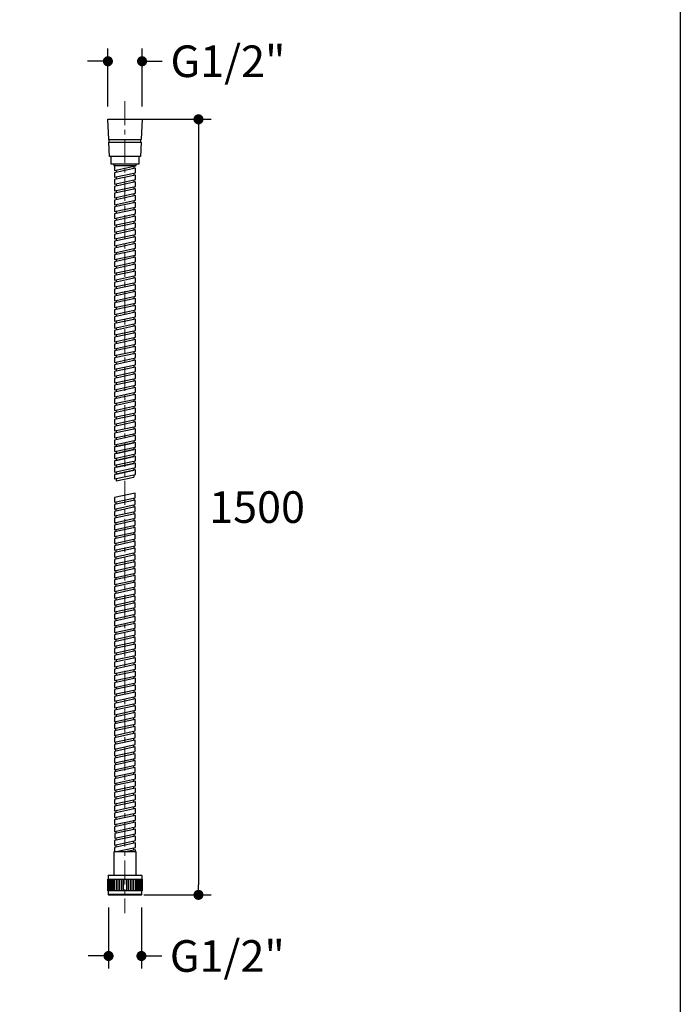
# Model space of a CAD drawing. Units: millimetres. Extents: x 72 to 8628, y -1389 to 626.
# Drawn here: x 8105 to 8628, y -848 to -70 of the extents above; entities that cross this region are included whole.
import ezdxf

# ---------------------------------------------------------------- set-up
doc = ezdxf.new("R2010")
doc.units = ezdxf.units.MM
doc.header["$MEASUREMENT"] = 0
doc.linetypes.add('CENTER', pattern=[2, 1.25, -0.25, 0.25, -0.25])
doc.layers.add('Centerline', color=4, linetype='CENTER', lineweight=15)
doc.layers.add('Dimensions', color=7, linetype='Continuous')
doc.styles.get("Standard").update_dxf_attribs({"font": 'helr45w.ttf'})
doc.dimstyles.get("Standard").update_dxf_attribs({"dimscale": 10, "dimtxt": 2.5, "dimasz": 0.8, "dimexe": 1, "dimexo": 1, "dimgap": 1, "dimtad": 2, "dimtih": 1, "dimtoh": 1, "dimdec": 0, "dimzin": 0, "dimdsep": 46, "dimtxsty": 'Standard', "dimblk": 'DOT', "dimcen": 2, "dimclrd": 1, "dimclre": 1, "dimclrt": 1, "dimadec": 0, "dimazin": 0, "dimtfac": 1, "dimtdec": 0, "dimtofl": 0, "dimtmove": 0, "dimatfit": 3, "dimfxl": 1, "dimtolj": 1, "dimtzin": 0, "dimarcsym": 0})

# ---------------------------------------------------------------- blocks, each defined once
blk = doc.blocks.new('_Dot')
at = {"color": 0, "linetype": 'ByBlock', "lineweight": -2}
blk.add_line((-0.5, 0), (-1, 0), dxfattribs=at)
at = {"color": 0, "linetype": 'ByBlock', "const_width": 0.5}
blk.add_lwpolyline([(-0.25, 0, 1), (0.25, 0, 1)], format="xyb", close=True, dxfattribs=at)
blk = doc.blocks.new('*D39')
at = {"layer": 'Dimensions', "color": 1, "lineweight": -2, "transparency": 16777216}
for p, q in [((8175.02, -138.34), (8175.02, -92.49)), ((8202.05, -138.34), (8202.05, -92.49)), ((8167.02, -102.49), (8159.02, -102.49)), ((8210.05, -102.49), (8218.05, -102.49))]:
    blk.add_line(p, q, dxfattribs=at)
at = {"layer": 'Dimensions', "color": 1, "lineweight": -2, "transparency": 16777216, "xscale": 8, "yscale": 8, "zscale": 8}
blk.add_blockref('_Dot', (8175.02, -102.49), dxfattribs=at)
at = {"layer": 'Dimensions', "color": 1, "lineweight": -2, "transparency": 16777216, "xscale": 8, "yscale": 8, "zscale": 8, "rotation": 180}
blk.add_blockref('_Dot', (8202.05, -102.49), dxfattribs=at)
at = {"layer": 'Dimensions', "color": 1, "transparency": 16777216, "insert": (8269.93, -102.49), "char_height": 25, "attachment_point": 5}
blk.add_mtext('\\A1;G1/2"', dxfattribs=at)
blk = doc.blocks.new('*D40')
at = {"layer": 'Dimensions', "color": 1, "lineweight": -2, "transparency": 16777216}
for p, q in [((8175.53, -771.14), (8175.53, -819.44)), ((8201.54, -771.14), (8201.54, -819.44)), ((8167.53, -809.44), (8159.53, -809.44)), ((8209.54, -809.44), (8217.54, -809.44))]:
    blk.add_line(p, q, dxfattribs=at)
at = {"layer": 'Dimensions', "color": 1, "lineweight": -2, "transparency": 16777216, "xscale": 8, "yscale": 8, "zscale": 8}
blk.add_blockref('_Dot', (8175.53, -809.44), dxfattribs=at)
at = {"layer": 'Dimensions', "color": 1, "lineweight": -2, "transparency": 16777216, "xscale": 8, "yscale": 8, "zscale": 8, "rotation": 180}
blk.add_blockref('_Dot', (8201.54, -809.44), dxfattribs=at)
at = {"layer": 'Dimensions', "color": 1, "transparency": 16777216, "insert": (8269.43, -809.44), "char_height": 25, "attachment_point": 5}
blk.add_mtext('\\A1;G1/2"', dxfattribs=at)
blk = doc.blocks.new('*D38')
at = {"layer": 'Dimensions', "color": 1, "lineweight": -2, "transparency": 16777216}
for p, q in [((8200.77, -148.34), (8256.62, -148.34)), ((8246.62, -156.34), (8246.62, -753.14)), ((8203.39, -761.14), (8256.62, -761.14))]:
    blk.add_line(p, q, dxfattribs=at)
at = {"layer": 'Dimensions', "color": 1, "lineweight": -2, "transparency": 16777216, "xscale": 8, "yscale": 8, "zscale": 8}
for p, rotation in [((8246.62, -148.34), 90), ((8246.62, -761.14), 270)]:
    blk.add_blockref('_Dot', p, dxfattribs=dict(at, rotation=rotation))
at = {"layer": 'Dimensions', "color": 1, "transparency": 16777216, "insert": (8292.95, -454.74), "char_height": 25, "attachment_point": 5}
blk.add_mtext('\\A1;1500', dxfattribs=at)

msp = doc.modelspace()

# ---------------------------------------------------------------- linework, layer by layer
for p, q in [((8175.02, -148.34), (8202.05, -148.34)), ((8175.69, -164.34), (8175.02, -148.34)), ((8202.05, -148.34), (8201.37, -164.34)), ((8175.69, -164.34), (8201.37, -164.34)), ((8175.78, -166.34), (8201.29, -166.34)), ((8176.26, -177.77), (8175.78, -166.34)), ((8176.03, -166.34), (8176.03, -164.34)), ((8201.29, -166.34), (8200.81, -177.77)), ((8201.03, -166.34), (8201.03, -164.34)), ((8200.81, -177.77), (8176.26, -177.77)), ((8177.23, -177.77), (8177.23, -183.65)), ((8199.83, -183.65), (8199.83, -177.77)), ((8177.23, -183.65), (8199.83, -183.65)), ((8179.71, -183.65), (8179.71, -184.95)), ((8179.71, -184.95), (8197.36, -184.95)), ((8181.01, -184.95), (8180.29, -185.1)), ((8180.29, -185.1), (8180.29, -188.71)), ((8180.29, -188.71), (8196.77, -185.16)), ((8195.6, -185.41), (8195.6, -187.22)), ((8196.77, -185.16), (8196.77, -184.95)), ((8197.36, -184.95), (8197.36, -183.65)), ((8196.77, -186.97), (8180.29, -190.52)), ((8180.29, -190.52), (8180.29, -194.13)), ((8180.29, -194.13), (8196.77, -190.58)), ((8196.77, -192.39), (8180.29, -195.94)), ((8181.47, -188.46), (8181.47, -190.27)), ((8181.47, -193.88), (8181.47, -195.68)), ((8195.6, -190.83), (8195.6, -192.64)), ((8196.77, -190.58), (8196.77, -186.97)), ((8196.77, -196), (8196.77, -192.39)), ((8180.29, -195.94), (8180.29, -199.55)), ((8180.29, -199.55), (8196.77, -196)), ((8196.77, -197.8), (8180.29, -201.36)), ((8180.29, -201.36), (8180.29, -204.97)), ((8180.29, -204.97), (8196.77, -201.42)), ((8181.47, -199.3), (8181.47, -201.1)), ((8195.6, -196.25), (8195.6, -198.06)), ((8195.6, -201.67), (8195.6, -203.48)), ((8196.77, -201.42), (8196.77, -197.8)), ((8196.77, -203.22), (8180.29, -206.77)), ((8180.29, -206.77), (8180.29, -210.39)), ((8180.29, -210.39), (8196.77, -206.83)), ((8196.77, -208.64), (8180.29, -212.19)), ((8181.47, -204.71), (8181.47, -206.52)), ((8195.6, -207.09), (8195.6, -208.89)), ((8196.77, -206.83), (8196.77, -203.22)), ((8196.77, -212.25), (8196.77, -208.64)), ((8180.29, -212.19), (8180.29, -215.8)), ((8180.29, -215.8), (8196.77, -212.25)), ((8196.77, -214.06), (8180.29, -217.61)), ((8180.29, -217.61), (8180.29, -221.22)), ((8180.29, -221.22), (8196.77, -217.67)), ((8181.47, -210.13), (8181.47, -211.94)), ((8181.47, -215.55), (8181.47, -217.36)), ((8195.6, -212.51), (8195.6, -214.31)), ((8196.77, -217.67), (8196.77, -214.06)), ((8196.77, -219.48), (8180.29, -223.03)), ((8180.29, -223.03), (8180.29, -226.64)), ((8180.29, -226.64), (8196.77, -223.09)), ((8196.77, -224.89), (8180.29, -228.45)), ((8181.47, -220.97), (8181.47, -222.77)), ((8195.6, -217.92), (8195.6, -219.73)), ((8195.6, -223.34), (8195.6, -225.15)), ((8196.77, -223.09), (8196.77, -219.48)), ((8196.77, -228.51), (8196.77, -224.89)), ((8180.29, -228.45), (8180.29, -232.06)), ((8180.29, -232.06), (8196.77, -228.51)), ((8196.77, -230.31), (8180.29, -233.86)), ((8181.47, -226.39), (8181.47, -228.19)), ((8181.47, -231.8), (8181.47, -233.61)), ((8195.6, -228.76), (8195.6, -230.57)), ((8196.77, -233.92), (8196.77, -230.31)), ((8180.29, -233.86), (8180.29, -237.48)), ((8180.29, -237.48), (8196.77, -233.92)), ((8196.77, -235.73), (8180.29, -239.28)), ((8180.29, -239.28), (8180.29, -242.89)), ((8180.29, -242.89), (8196.77, -239.34)), ((8196.77, -241.15), (8180.29, -244.7)), ((8181.47, -237.22), (8181.47, -239.03)), ((8195.6, -234.18), (8195.6, -235.98)), ((8195.6, -239.6), (8195.6, -241.4)), ((8196.77, -239.34), (8196.77, -235.73)), ((8196.77, -244.76), (8196.77, -241.15)), ((8180.29, -244.7), (8180.29, -248.31)), ((8180.29, -248.31), (8196.77, -244.76)), ((8196.77, -246.57), (8180.29, -250.12)), ((8181.47, -242.64), (8181.47, -244.45)), ((8181.47, -248.06), (8181.47, -249.87)), ((8195.6, -245.01), (8195.6, -246.82)), ((8196.77, -250.18), (8196.77, -246.57)), ((8180.29, -250.12), (8180.29, -253.73)), ((8180.29, -253.73), (8196.77, -250.18)), ((8196.77, -251.98), (8180.29, -255.54)), ((8180.29, -255.54), (8180.29, -259.15)), ((8180.29, -259.15), (8196.77, -255.6)), ((8181.47, -253.48), (8181.47, -255.28)), ((8195.6, -250.43), (8195.6, -252.24)), ((8195.6, -255.85), (8195.6, -257.66)), ((8196.77, -255.6), (8196.77, -251.98)), ((8196.77, -257.4), (8180.29, -260.96)), ((8180.29, -260.96), (8180.29, -264.57)), ((8180.29, -264.57), (8196.77, -261.02)), ((8196.77, -262.82), (8180.29, -266.37)), ((8181.47, -258.9), (8181.47, -260.7)), ((8181.47, -264.31), (8181.47, -266.12)), ((8195.6, -261.27), (8195.6, -263.08)), ((8196.77, -261.02), (8196.77, -257.4)), ((8196.77, -266.43), (8196.77, -262.82)), ((8180.29, -266.37), (8180.29, -269.99)), ((8180.29, -269.99), (8196.77, -266.43)), ((8196.77, -268.24), (8180.29, -271.79)), ((8180.29, -271.79), (8180.29, -275.4)), ((8180.29, -275.4), (8196.77, -271.85)), ((8181.47, -269.73), (8181.47, -271.54)), ((8195.6, -266.69), (8195.6, -268.49)), ((8195.6, -272.11), (8195.6, -273.91)), ((8196.77, -271.85), (8196.77, -268.24)), ((8196.77, -273.66), (8180.29, -277.21)), ((8180.29, -277.21), (8180.29, -280.82)), ((8180.29, -280.82), (8196.77, -277.27)), ((8196.77, -279.08), (8180.29, -282.63)), ((8181.47, -275.15), (8181.47, -276.96)), ((8195.6, -277.52), (8195.6, -279.33)), ((8196.77, -277.27), (8196.77, -273.66)), ((8196.77, -282.69), (8196.77, -279.08)), ((8180.29, -282.63), (8180.29, -286.24)), ((8180.29, -286.24), (8196.77, -282.69)), ((8196.77, -284.49), (8180.29, -288.05)), ((8181.47, -280.57), (8181.47, -282.37)), ((8181.47, -285.99), (8181.47, -287.79)), ((8195.6, -282.94), (8195.6, -284.75)), ((8196.77, -288.11), (8196.77, -284.49)), ((8180.29, -288.05), (8180.29, -291.66)), ((8180.29, -291.66), (8196.77, -288.11)), ((8196.77, -289.91), (8180.29, -293.46)), ((8180.29, -293.46), (8180.29, -297.08)), ((8180.29, -297.08), (8196.77, -293.52)), ((8196.77, -295.33), (8180.29, -298.88)), ((8181.47, -291.4), (8181.47, -293.21)), ((8195.6, -288.36), (8195.6, -290.17)), ((8195.6, -293.78), (8195.6, -295.58)), ((8196.77, -293.52), (8196.77, -289.91)), ((8196.77, -298.94), (8196.77, -295.33)), ((8180.29, -298.88), (8180.29, -302.49)), ((8180.29, -302.49), (8196.77, -298.94)), ((8196.77, -300.75), (8180.29, -304.3)), ((8181.47, -296.82), (8181.47, -298.63)), ((8181.47, -302.24), (8181.47, -304.05)), ((8195.6, -299.2), (8195.6, -301)), ((8196.77, -304.36), (8196.77, -300.75)), ((8180.29, -304.3), (8180.29, -307.91)), ((8180.29, -307.91), (8196.77, -304.36)), ((8196.77, -306.17), (8180.29, -309.72)), ((8180.29, -309.72), (8180.29, -313.33)), ((8180.29, -313.33), (8196.77, -309.78)), ((8181.47, -307.66), (8181.47, -309.46)), ((8195.6, -304.61), (8195.6, -306.42)), ((8195.6, -310.03), (8195.6, -311.84)), ((8196.77, -309.78), (8196.77, -306.17)), ((8196.77, -311.58), (8180.29, -315.14)), ((8180.29, -315.14), (8180.29, -318.75)), ((8180.29, -318.75), (8196.77, -315.2)), ((8196.77, -317), (8180.29, -320.55)), ((8181.47, -313.08), (8181.47, -314.88)), ((8181.47, -318.5), (8181.47, -320.3)), ((8195.6, -315.45), (8195.6, -317.26)), ((8196.77, -315.2), (8196.77, -311.58)), ((8196.77, -320.61), (8196.77, -317)), ((8180.29, -320.55), (8180.29, -324.17)), ((8180.29, -324.17), (8196.77, -320.61)), ((8196.77, -322.42), (8180.29, -325.97)), ((8180.29, -325.97), (8180.29, -329.59)), ((8180.29, -329.59), (8196.77, -326.03)), ((8181.47, -323.91), (8181.47, -325.72)), ((8195.6, -320.87), (8195.6, -322.67)), ((8195.6, -326.29), (8195.6, -328.09)), ((8196.77, -326.03), (8196.77, -322.42)), ((8196.77, -327.84), (8180.29, -331.39)), ((8180.29, -331.39), (8180.29, -335)), ((8180.29, -335), (8196.77, -331.45)), ((8196.77, -333.26), (8180.29, -336.81)), ((8181.47, -329.33), (8181.47, -331.14)), ((8195.6, -331.7), (8195.6, -333.51)), ((8196.77, -331.45), (8196.77, -327.84)), ((8196.77, -336.87), (8196.77, -333.26)), ((8180.29, -336.81), (8180.29, -340.42)), ((8180.29, -340.42), (8196.77, -336.87)), ((8196.77, -338.68), (8180.29, -342.23)), ((8180.29, -342.23), (8180.29, -345.84)), ((8180.29, -345.84), (8196.77, -342.29)), ((8181.47, -334.75), (8181.47, -336.56)), ((8181.47, -340.17), (8181.47, -341.97)), ((8195.6, -337.12), (8195.6, -338.93)), ((8196.77, -342.29), (8196.77, -338.68)), ((8196.77, -344.09), (8180.29, -347.65)), ((8180.29, -347.65), (8180.29, -351.26)), ((8180.29, -351.26), (8196.77, -347.71)), ((8196.77, -349.51), (8180.29, -353.06)), ((8181.47, -345.59), (8181.47, -347.39)), ((8195.6, -342.54), (8195.6, -344.35)), ((8195.6, -347.96), (8195.6, -349.77)), ((8196.77, -347.71), (8196.77, -344.09)), ((8196.77, -353.12), (8196.77, -349.51)), ((8180.29, -353.06), (8180.29, -356.68)), ((8180.29, -356.68), (8196.77, -353.12)), ((8196.77, -354.93), (8180.29, -358.48)), ((8181.47, -351), (8181.47, -352.81)), ((8181.47, -356.42), (8181.47, -358.23)), ((8195.6, -353.38), (8195.6, -355.18)), ((8196.77, -358.54), (8196.77, -354.93)), ((8180.29, -358.48), (8180.29, -362.09)), ((8180.29, -362.09), (8196.77, -358.54)), ((8196.77, -360.35), (8180.29, -363.9)), ((8180.29, -363.9), (8180.29, -367.51)), ((8180.29, -367.51), (8196.77, -363.96)), ((8181.47, -361.84), (8181.47, -363.65)), ((8195.6, -358.8), (8195.6, -360.6)), ((8195.6, -364.21), (8195.6, -366.02)), ((8196.77, -363.96), (8196.77, -360.35)), ((8196.77, -365.77), (8180.29, -369.32)), ((8180.29, -369.32), (8180.29, -372.93)), ((8180.29, -372.93), (8196.77, -369.38)), ((8196.77, -371.18), (8180.29, -374.74)), ((8181.47, -367.26), (8181.47, -369.06)), ((8181.47, -372.68), (8181.47, -374.48)), ((8195.6, -369.63), (8195.6, -371.44)), ((8196.77, -369.38), (8196.77, -365.77)), ((8196.77, -374.8), (8196.77, -371.18)), ((8180.29, -374.74), (8180.29, -378.35)), ((8180.29, -378.35), (8196.77, -374.8)), ((8196.77, -376.6), (8180.29, -380.15)), ((8180.29, -380.15), (8180.29, -383.77)), ((8180.29, -383.77), (8196.77, -380.21)), ((8181.47, -378.09), (8181.47, -379.9)), ((8195.6, -375.05), (8195.6, -376.86)), ((8195.6, -380.47), (8195.6, -382.27)), ((8196.77, -380.21), (8196.77, -376.6)), ((8196.77, -382.02), (8180.29, -385.57)), ((8180.29, -385.57), (8180.29, -389.18)), ((8180.29, -389.18), (8196.77, -385.63)), ((8196.77, -387.44), (8180.29, -390.99)), ((8181.47, -383.51), (8181.47, -385.32)), ((8181.47, -388.93), (8181.47, -390.74)), ((8195.6, -385.89), (8195.6, -387.69)), ((8196.77, -385.63), (8196.77, -382.02)), ((8196.77, -391.05), (8196.77, -387.44)), ((8180.29, -390.99), (8180.29, -394.6)), ((8180.29, -394.6), (8196.77, -391.05)), ((8196.77, -392.86), (8180.29, -396.41)), ((8180.29, -396.41), (8180.29, -400.02)), ((8180.29, -400.02), (8196.77, -396.47)), ((8181.47, -394.35), (8181.47, -396.16)), ((8195.6, -391.3), (8195.6, -393.11)), ((8195.6, -396.72), (8195.6, -398.53)), ((8196.77, -396.47), (8196.77, -392.86)), ((8196.77, -398.28), (8180.29, -401.83)), ((8180.29, -401.83), (8180.29, -405.44)), ((8180.29, -405.44), (8196.77, -401.89)), ((8196.77, -403.69), (8180.29, -407.25)), ((8181.47, -399.77), (8181.47, -401.57)), ((8195.6, -402.14), (8195.6, -403.95)), ((8196.77, -401.89), (8196.77, -398.28)), ((8196.77, -407.31), (8196.77, -403.69)), ((8180.29, -407.25), (8180.29, -410.86)), ((8180.29, -410.86), (8196.77, -407.31)), ((8196.77, -409.11), (8180.29, -412.66)), ((8181.47, -405.19), (8181.47, -406.99)), ((8181.47, -410.6), (8181.47, -412.41)), ((8195.6, -407.56), (8195.6, -409.37)), ((8196.77, -412.72), (8196.77, -409.11)), ((8180.29, -412.66), (8180.29, -416.28)), ((8180.29, -416.28), (8196.77, -412.72)), ((8196.77, -414.53), (8180.29, -418.08)), ((8180.29, -418.08), (8180.29, -421.69)), ((8180.29, -421.69), (8196.77, -418.14)), ((8196.77, -419.95), (8180.29, -423.5)), ((8181.47, -416.02), (8181.47, -417.83)), ((8195.6, -412.98), (8195.6, -414.78)), ((8195.6, -418.4), (8195.6, -420.2)), ((8196.77, -418.14), (8196.77, -414.53)), ((8196.77, -423.56), (8196.77, -419.95)), ((8180.29, -423.5), (8180.29, -427.11)), ((8180.29, -427.11), (8196.77, -423.56)), ((8196.77, -425.37), (8180.29, -428.92)), ((8181.47, -421.44), (8181.47, -423.25)), ((8181.47, -426.86), (8181.47, -428.66)), ((8195.6, -423.81), (8195.6, -425.62)), ((8196.77, -428.98), (8196.77, -425.37)), ((8180.29, -428.92), (8180.29, -432.53)), ((8180.29, -432.53), (8196.77, -428.98)), ((8181.47, -432.28), (8181.47, -434.08)), ((8195.6, -429.23), (8195.6, -431.04)), ((8196.68, -443.75), (8180.2, -447.3)), ((8180.2, -447.3), (8180.2, -450.92)), ((8180.2, -450.92), (8196.68, -447.36)), ((8196.68, -449.17), (8180.2, -452.72)), ((8181.38, -450.66), (8181.38, -452.47)), ((8195.5, -447.62), (8195.5, -449.42)), ((8196.68, -447.36), (8196.68, -443.75)), ((8196.68, -452.78), (8196.68, -449.17)), ((8180.2, -452.72), (8180.2, -456.33)), ((8180.2, -456.33), (8196.68, -452.78)), ((8196.68, -454.59), (8180.2, -458.14)), ((8180.2, -458.14), (8180.2, -461.75)), ((8180.2, -461.75), (8196.68, -458.2)), ((8181.38, -456.08), (8181.38, -457.89)), ((8195.5, -453.04), (8195.5, -454.84)), ((8195.5, -458.45), (8195.5, -460.26)), ((8196.68, -458.2), (8196.68, -454.59)), ((8196.68, -460.01), (8180.2, -463.56)), ((8180.2, -463.56), (8180.2, -467.17)), ((8180.2, -467.17), (8196.68, -463.62)), ((8196.68, -465.42), (8180.2, -468.98)), ((8181.38, -461.5), (8181.38, -463.3)), ((8195.5, -463.87), (8195.5, -465.68)), ((8196.68, -463.62), (8196.68, -460.01)), ((8196.68, -469.04), (8196.68, -465.42)), ((8180.2, -468.98), (8180.2, -472.59)), ((8180.2, -472.59), (8196.68, -469.04)), ((8196.68, -470.84), (8180.2, -474.39)), ((8180.2, -474.39), (8180.2, -478.01)), ((8180.2, -478.01), (8196.68, -474.45)), ((8181.38, -466.92), (8181.38, -468.72)), ((8181.38, -472.33), (8181.38, -474.14)), ((8195.5, -469.29), (8195.5, -471.1)), ((8196.68, -474.45), (8196.68, -470.84)), ((8196.68, -476.26), (8180.2, -479.81)), ((8180.2, -479.81), (8180.2, -483.42)), ((8180.2, -483.42), (8196.68, -479.87)), ((8196.68, -481.68), (8180.2, -485.23)), ((8181.38, -477.75), (8181.38, -479.56)), ((8195.5, -474.71), (8195.5, -476.51)), ((8195.5, -480.13), (8195.5, -481.93)), ((8196.68, -479.87), (8196.68, -476.26)), ((8196.68, -485.29), (8196.68, -481.68)), ((8180.2, -485.23), (8180.2, -488.84)), ((8180.2, -488.84), (8196.68, -485.29)), ((8196.68, -487.1), (8180.2, -490.65)), ((8181.38, -483.17), (8181.38, -484.98)), ((8181.38, -488.59), (8181.38, -490.4)), ((8195.5, -485.54), (8195.5, -487.35)), ((8196.68, -490.71), (8196.68, -487.1)), ((8180.2, -490.65), (8180.2, -494.26)), ((8180.2, -494.26), (8196.68, -490.71)), ((8196.68, -492.52), (8180.2, -496.07)), ((8180.2, -496.07), (8180.2, -499.68)), ((8180.2, -499.68), (8196.68, -496.13)), ((8181.38, -494.01), (8181.38, -495.81)), ((8195.5, -490.96), (8195.5, -492.77)), ((8195.5, -496.38), (8195.5, -498.19)), ((8196.68, -496.13), (8196.68, -492.52)), ((8196.68, -497.93), (8180.2, -501.49)), ((8180.2, -501.49), (8180.2, -505.1)), ((8180.2, -505.1), (8196.68, -501.55)), ((8196.68, -503.35), (8180.2, -506.9)), ((8181.38, -499.43), (8181.38, -501.23)), ((8181.38, -504.84), (8181.38, -506.65)), ((8195.5, -501.8), (8195.5, -503.61)), ((8196.68, -501.55), (8196.68, -497.93)), ((8196.68, -506.96), (8196.68, -503.35)), ((8180.2, -506.9), (8180.2, -510.52)), ((8180.2, -510.52), (8196.68, -506.96)), ((8196.68, -508.77), (8180.2, -512.32)), ((8180.2, -512.32), (8180.2, -515.93)), ((8180.2, -515.93), (8196.68, -512.38)), ((8181.38, -510.26), (8181.38, -512.07)), ((8195.5, -507.22), (8195.5, -509.02)), ((8195.5, -512.64), (8195.5, -514.44)), ((8196.68, -512.38), (8196.68, -508.77)), ((8196.68, -514.19), (8180.2, -517.74)), ((8180.2, -517.74), (8180.2, -521.35)), ((8180.2, -521.35), (8196.68, -517.8)), ((8196.68, -519.61), (8180.2, -523.16)), ((8181.38, -515.68), (8181.38, -517.49)), ((8181.38, -521.1), (8181.38, -522.9)), ((8195.5, -518.05), (8195.5, -519.86)), ((8196.68, -517.8), (8196.68, -514.19)), ((8196.68, -523.22), (8196.68, -519.61)), ((8180.2, -523.16), (8180.2, -526.77)), ((8180.2, -526.77), (8196.68, -523.22)), ((8196.68, -525.02), (8180.2, -528.58)), ((8180.2, -528.58), (8180.2, -532.19)), ((8180.2, -532.19), (8196.68, -528.64)), ((8181.38, -526.52), (8181.38, -528.32)), ((8195.5, -523.47), (8195.5, -525.28)), ((8195.5, -528.89), (8195.5, -530.7)), ((8196.68, -528.64), (8196.68, -525.02)), ((8196.68, -530.44), (8180.2, -533.99)), ((8180.2, -533.99), (8180.2, -537.61)), ((8180.2, -537.61), (8196.68, -534.05)), ((8196.68, -535.86), (8180.2, -539.41)), ((8181.38, -531.93), (8181.38, -533.74)), ((8195.5, -534.31), (8195.5, -536.11)), ((8196.68, -534.05), (8196.68, -530.44)), ((8196.68, -539.47), (8196.68, -535.86)), ((8180.2, -539.41), (8180.2, -543.02)), ((8180.2, -543.02), (8196.68, -539.47)), ((8196.68, -541.28), (8180.2, -544.83)), ((8181.38, -537.35), (8181.38, -539.16)), ((8181.38, -542.77), (8181.38, -544.58)), ((8195.5, -539.73), (8195.5, -541.53)), ((8196.68, -544.89), (8196.68, -541.28)), ((8180.2, -544.83), (8180.2, -548.44)), ((8180.2, -548.44), (8196.68, -544.89)), ((8196.68, -546.7), (8180.2, -550.25)), ((8180.2, -550.25), (8180.2, -553.86)), ((8180.2, -553.86), (8196.68, -550.31)), ((8196.68, -552.11), (8180.2, -555.67)), ((8181.38, -548.19), (8181.38, -549.99)), ((8195.5, -545.14), (8195.5, -546.95)), ((8195.5, -550.56), (8195.5, -552.37)), ((8196.68, -550.31), (8196.68, -546.7)), ((8196.68, -555.73), (8196.68, -552.11)), ((8180.2, -555.67), (8180.2, -559.28)), ((8180.2, -559.28), (8196.68, -555.73)), ((8196.68, -557.53), (8180.2, -561.09)), ((8181.38, -553.61), (8181.38, -555.41)), ((8181.38, -559.03), (8181.38, -560.83)), ((8195.5, -555.98), (8195.5, -557.79)), ((8196.68, -561.15), (8196.68, -557.53)), ((8180.2, -561.09), (8180.2, -564.7)), ((8180.2, -564.7), (8196.68, -561.15)), ((8196.78, -562.93), (8180.3, -566.48)), ((8180.3, -566.48), (8180.3, -570.09)), ((8180.3, -570.09), (8196.78, -566.54)), ((8181.38, -564.44), (8181.38, -566.25)), ((8195.5, -561.4), (8195.5, -563.2)), ((8195.6, -566.8), (8195.6, -568.6)), ((8196.78, -566.54), (8196.78, -562.93)), ((8196.78, -568.35), (8180.3, -571.9)), ((8180.3, -571.9), (8180.3, -575.51)), ((8180.3, -575.51), (8196.78, -571.96)), ((8196.78, -573.77), (8180.3, -577.32)), ((8181.47, -569.84), (8181.47, -571.65)), ((8181.47, -575.26), (8181.47, -577.07)), ((8195.6, -572.21), (8195.6, -574.02)), ((8196.78, -571.96), (8196.78, -568.35)), ((8196.78, -577.38), (8196.78, -573.77)), ((8180.3, -577.32), (8180.3, -580.93)), ((8180.3, -580.93), (8196.78, -577.38)), ((8196.78, -579.19), (8180.3, -582.74)), ((8180.3, -582.74), (8180.3, -586.35)), ((8180.3, -586.35), (8196.78, -582.8)), ((8181.47, -580.68), (8181.47, -582.48)), ((8195.6, -577.63), (8195.6, -579.44)), ((8195.6, -583.05), (8195.6, -584.86)), ((8196.78, -582.8), (8196.78, -579.19)), ((8196.78, -584.6), (8180.3, -588.16)), ((8180.3, -588.16), (8180.3, -591.77)), ((8180.3, -591.77), (8196.78, -588.22)), ((8196.78, -590.02), (8180.3, -593.57)), ((8181.47, -586.1), (8181.47, -587.9)), ((8195.6, -588.47), (8195.6, -590.28)), ((8196.78, -588.22), (8196.78, -584.6)), ((8196.78, -593.63), (8196.78, -590.02)), ((8180.3, -593.57), (8180.3, -597.19)), ((8180.3, -597.19), (8196.78, -593.63)), ((8196.78, -595.44), (8180.3, -598.99)), ((8180.3, -598.99), (8180.3, -602.6)), ((8181.47, -591.51), (8181.47, -593.32)), ((8181.47, -596.93), (8181.47, -598.74)), ((8195.6, -593.89), (8195.6, -595.69)), ((8196.78, -599.05), (8196.78, -595.44)), ((8180.3, -602.6), (8196.78, -599.05)), ((8196.78, -600.86), (8180.3, -604.41)), ((8180.3, -604.41), (8180.3, -608.02)), ((8180.3, -608.02), (8196.78, -604.47)), ((8196.78, -606.28), (8180.3, -609.83)), ((8181.47, -602.35), (8181.47, -604.16)), ((8195.6, -599.31), (8195.6, -601.11)), ((8195.6, -604.72), (8195.6, -606.53)), ((8196.78, -604.47), (8196.78, -600.86)), ((8196.78, -609.89), (8196.78, -606.28)), ((8180.3, -609.83), (8180.3, -613.44)), ((8180.3, -613.44), (8196.78, -609.89)), ((8196.78, -611.69), (8180.3, -615.25)), ((8181.47, -607.77), (8181.47, -609.57)), ((8181.47, -613.19), (8181.47, -614.99)), ((8195.6, -610.14), (8195.6, -611.95)), ((8196.78, -615.31), (8196.78, -611.69)), ((8196.6, -617.15), (8180.12, -620.7)), ((8180.12, -620.7), (8180.12, -624.31)), ((8180.12, -624.31), (8196.6, -620.76)), ((8180.3, -615.25), (8180.3, -618.86)), ((8180.3, -618.86), (8196.78, -615.31)), ((8181.47, -618.6), (8181.47, -620.41)), ((8195.42, -622.82), (8195.42, -621.02)), ((8195.6, -615.56), (8195.6, -617.37)), ((8196.6, -620.76), (8196.6, -617.15)), ((8196.6, -622.57), (8180.12, -626.12)), ((8180.12, -626.12), (8180.12, -629.73)), ((8180.12, -629.73), (8196.6, -626.18)), ((8196.6, -627.99), (8180.12, -631.54)), ((8181.3, -625.87), (8181.3, -624.06)), ((8181.3, -631.28), (8181.3, -629.48)), ((8195.42, -628.24), (8195.42, -626.43)), ((8196.6, -626.18), (8196.6, -622.57)), ((8196.6, -631.6), (8196.6, -627.99)), ((8180.12, -631.54), (8180.12, -635.15)), ((8180.12, -635.15), (8196.6, -631.6)), ((8196.6, -633.4), (8180.12, -636.96)), ((8180.12, -636.96), (8180.12, -640.57)), ((8180.12, -640.57), (8196.6, -637.02)), ((8181.3, -636.7), (8181.3, -634.9)), ((8195.42, -633.66), (8195.42, -631.85)), ((8195.42, -639.08), (8195.42, -637.27)), ((8196.6, -637.02), (8196.6, -633.4)), ((8196.6, -638.82), (8180.12, -642.37)), ((8180.12, -642.37), (8180.12, -645.99)), ((8180.12, -645.99), (8196.6, -642.43)), ((8196.6, -644.24), (8180.12, -647.79)), ((8181.3, -642.12), (8181.3, -640.31)), ((8195.42, -644.49), (8195.42, -642.69)), ((8196.6, -642.43), (8196.6, -638.82)), ((8196.6, -647.85), (8196.6, -644.24)), ((8180.12, -647.79), (8180.12, -651.4)), ((8180.12, -651.4), (8196.6, -647.85)), ((8196.6, -649.66), (8180.12, -653.21)), ((8180.12, -653.21), (8180.12, -656.82)), ((8180.12, -656.82), (8196.6, -653.27)), ((8181.3, -647.54), (8181.3, -645.73)), ((8181.3, -652.96), (8181.3, -651.15)), ((8195.42, -649.91), (8195.42, -648.11)), ((8196.6, -653.27), (8196.6, -649.66)), ((8196.6, -655.08), (8180.12, -658.63)), ((8180.12, -658.63), (8180.12, -662.24)), ((8180.12, -662.24), (8196.6, -658.69)), ((8196.6, -660.5), (8180.12, -664.05)), ((8181.3, -658.38), (8181.3, -656.57)), ((8195.42, -655.33), (8195.42, -653.52)), ((8195.42, -660.75), (8195.42, -658.94)), ((8196.6, -658.69), (8196.6, -655.08)), ((8196.6, -664.11), (8196.6, -660.5)), ((8180.12, -664.05), (8180.12, -667.66)), ((8180.12, -667.66), (8196.6, -664.11)), ((8196.77, -665.88), (8180.29, -669.43)), ((8181.3, -663.79), (8181.3, -661.99)), ((8181.3, -669.21), (8181.3, -667.41)), ((8195.42, -666.17), (8195.42, -664.36)), ((8196.77, -669.49), (8196.77, -665.88)), ((8180.29, -669.43), (8180.29, -673.04)), ((8180.29, -673.04), (8196.77, -669.49)), ((8196.77, -676.71), (8180.29, -680.26)), ((8196.77, -671.29), (8180.3, -674.85)), ((8180.3, -674.85), (8180.3, -678.46)), ((8180.3, -678.46), (8196.77, -674.91)), ((8181.47, -674.59), (8181.47, -672.79)), ((8195.6, -671.55), (8195.6, -669.74)), ((8195.6, -676.97), (8195.6, -675.16)), ((8196.77, -674.91), (8196.77, -671.29)), ((8196.77, -680.32), (8196.77, -676.71)), ((8180.29, -680.26), (8180.29, -683.88)), ((8180.29, -683.88), (8196.77, -680.32)), ((8196.77, -682.13), (8180.29, -685.68)), ((8181.47, -680.01), (8181.47, -678.2)), ((8181.47, -685.43), (8181.47, -683.62)), ((8195.6, -682.38), (8195.6, -680.58)), ((8196.77, -685.74), (8196.77, -682.13)), ((8180.29, -685.68), (8180.29, -689.29)), ((8180.29, -689.29), (8196.77, -685.74)), ((8196.77, -687.55), (8180.29, -691.1)), ((8180.29, -691.1), (8180.29, -694.71)), ((8180.29, -694.71), (8196.77, -691.16)), ((8181.47, -690.85), (8181.47, -689.04)), ((8195.6, -687.8), (8195.6, -686)), ((8195.6, -693.22), (8195.6, -691.41)), ((8196.77, -691.16), (8196.77, -687.55)), ((8196.77, -692.97), (8180.29, -696.52)), ((8180.29, -696.52), (8180.29, -700.13)), ((8180.29, -700.13), (8196.77, -696.58)), ((8196.77, -698.38), (8180.29, -701.94)), ((8181.47, -696.27), (8181.47, -694.46)), ((8181.47, -701.68), (8181.47, -699.88)), ((8195.6, -698.64), (8195.6, -696.83)), ((8196.77, -696.58), (8196.77, -692.97)), ((8196.77, -702), (8196.77, -698.38)), ((8180.29, -701.94), (8180.29, -705.55)), ((8180.29, -705.55), (8196.77, -702)), ((8196.77, -703.8), (8180.29, -707.36)), ((8180.29, -707.36), (8180.29, -710.97)), ((8180.29, -710.97), (8196.77, -707.42)), ((8181.47, -707.1), (8181.47, -705.3)), ((8195.6, -704.06), (8195.6, -702.25)), ((8195.6, -709.47), (8195.6, -707.67)), ((8196.77, -707.42), (8196.77, -703.8)), ((8196.77, -714.64), (8180.29, -718.19)), ((8196.94, -709.18), (8180.47, -712.74)), ((8180.47, -712.74), (8180.47, -716.35)), ((8180.47, -716.35), (8196.94, -712.8)), ((8181.47, -712.52), (8181.47, -710.71)), ((8195.77, -714.86), (8195.77, -713.05)), ((8196.77, -718.25), (8196.77, -714.64)), ((8196.94, -712.8), (8196.94, -709.18)), ((8180.29, -718.19), (8180.29, -721.8)), ((8180.29, -721.8), (8196.77, -718.25)), ((8196.77, -720.06), (8180.29, -723.61)), ((8181.47, -723.36), (8181.47, -721.55)), ((8181.64, -717.9), (8181.64, -716.09)), ((8195.6, -720.31), (8195.6, -718.51)), ((8196.77, -723.67), (8196.77, -720.06)), ((8197.36, -727.24), (8179.71, -727.24)), ((8179.71, -727.24), (8179.71, -745.6)), ((8180.29, -723.61), (8180.29, -727.22)), ((8180.29, -727.22), (8196.77, -723.67)), ((8181.47, -727.24), (8181.47, -726.97)), ((8196.77, -725.48), (8188.58, -727.24)), ((8195.6, -725.73), (8195.6, -723.92)), ((8196.77, -727.24), (8196.77, -725.48)), ((8197.36, -745.6), (8197.36, -727.24)), ((8175.53, -745.6), (8175.29, -745.84)), ((8175.29, -745.84), (8175.29, -748.66)), ((8201.77, -745.84), (8175.29, -745.84)), ((8175.53, -745.6), (8201.54, -745.6)), ((8201.54, -745.6), (8201.77, -745.84)), ((8201.77, -745.84), (8201.77, -748.66)), ((8175, -748.66), (8202.07, -748.66)), ((8175, -758.08), (8175, -748.66)), ((8175.47, -748.66), (8175.47, -758.08)), ((8175.82, -748.66), (8175.82, -758.08)), ((8176.17, -748.66), (8176.17, -758.08)), ((8176.65, -748.66), (8176.65, -758.08)), ((8177.23, -748.66), (8177.23, -758.08)), ((8177.94, -748.66), (8177.94, -758.08)), ((8178.88, -748.66), (8178.88, -758.08)), ((8180.06, -748.66), (8180.06, -758.08)), ((8181.47, -748.66), (8181.47, -758.08)), ((8182.88, -748.66), (8182.88, -758.08)), ((8184.3, -748.66), (8184.3, -758.08)), ((8185.71, -748.66), (8185.71, -758.08)), ((8187.12, -748.66), (8187.12, -758.08)), ((8189.95, -758.08), (8189.95, -748.66)), ((8191.36, -758.08), (8191.36, -748.66)), ((8192.77, -758.08), (8192.77, -748.66)), ((8194.18, -758.08), (8194.18, -748.66)), ((8195.6, -758.08), (8195.6, -748.66)), ((8197.01, -758.08), (8197.01, -748.66)), ((8198.18, -758.08), (8198.18, -748.66)), ((8199.13, -758.08), (8199.13, -748.66)), ((8199.83, -758.08), (8199.83, -748.66)), ((8200.42, -758.08), (8200.42, -748.66)), ((8200.89, -758.08), (8200.89, -748.66)), ((8201.24, -758.08), (8201.24, -748.66)), ((8201.6, -758.08), (8201.6, -748.66)), ((8202.07, -748.66), (8202.07, -758.08)), ((8202.07, -758.08), (8175, -758.08)), ((8175.29, -758.08), (8175.29, -760.9)), ((8175.29, -760.9), (8175.53, -761.14)), ((8201.77, -760.9), (8175.29, -760.9)), ((8175.53, -761.14), (8201.54, -761.14)), ((8201.54, -761.14), (8201.77, -760.9)), ((8201.77, -760.9), (8201.77, -758.08))]:
    msp.add_line(p, q)
at = {"layer": 'Centerline', "color": 4, "linetype": 'CENTER', "ltscale": 15}
msp.add_line((8188.53, -134.1), (8188.53, -775.69), dxfattribs=at)
at = {"layer": 'Dimensions'}
for p, q in [((8181.47, -406.99), (8195.6, -403.95)), ((8181.47, -412.41), (8195.6, -409.37)), ((8181.47, -417.83), (8195.6, -414.78)), ((8181.47, -423.25), (8195.6, -420.2)), ((8181.47, -428.66), (8195.6, -425.62)), ((8181.47, -434.08), (8195.6, -431.04)), ((8181.47, -618.6), (8195.6, -615.56))]:
    msp.add_line(p, q, dxfattribs=at)
msp.add_lwpolyline([(5792.04, -1388.8), (5792.04, 614.64), (8627.51, 614.64), (8627.51, -1388.8)], close=True, dxfattribs=at)

# ---------------------------------------------------------------- dimensions: what is measured, and where the dimension line sits
dim = msp.add_linear_dim(base=(8202.05, -102.49), p1=(8175.02, -148.34), p2=(8202.05, -148.34), text='G1/2"', dimstyle='Standard', override={"dimtad": 0}, dxfattribs=at)
dim.commit()
dim.dimension.update_dxf_attribs({"geometry": '*D39', "text_midpoint": (8269.93, -102.49), "dimtype": 160})
dim = msp.add_linear_dim(base=(8246.62, -761.14), p1=(8190.77, -148.34), p2=(8193.39, -761.14), angle=90, text='1500', dimstyle='Standard', dxfattribs=at)
dim.commit()
dim.dimension.update_dxf_attribs({"geometry": '*D38', "text_midpoint": (8292.95, -454.74)})
dim = msp.add_linear_dim(base=(8175.53, -809.44), p1=(8201.54, -761.14), p2=(8175.53, -761.14), angle=180, text='G1/2"', dimstyle='Standard', override={"dimtad": 0}, dxfattribs=at)
dim.commit()
dim.dimension.update_dxf_attribs({"geometry": '*D40', "text_midpoint": (8269.43, -809.44), "dimtype": 160})

doc.saveas('drawing.dxf')
